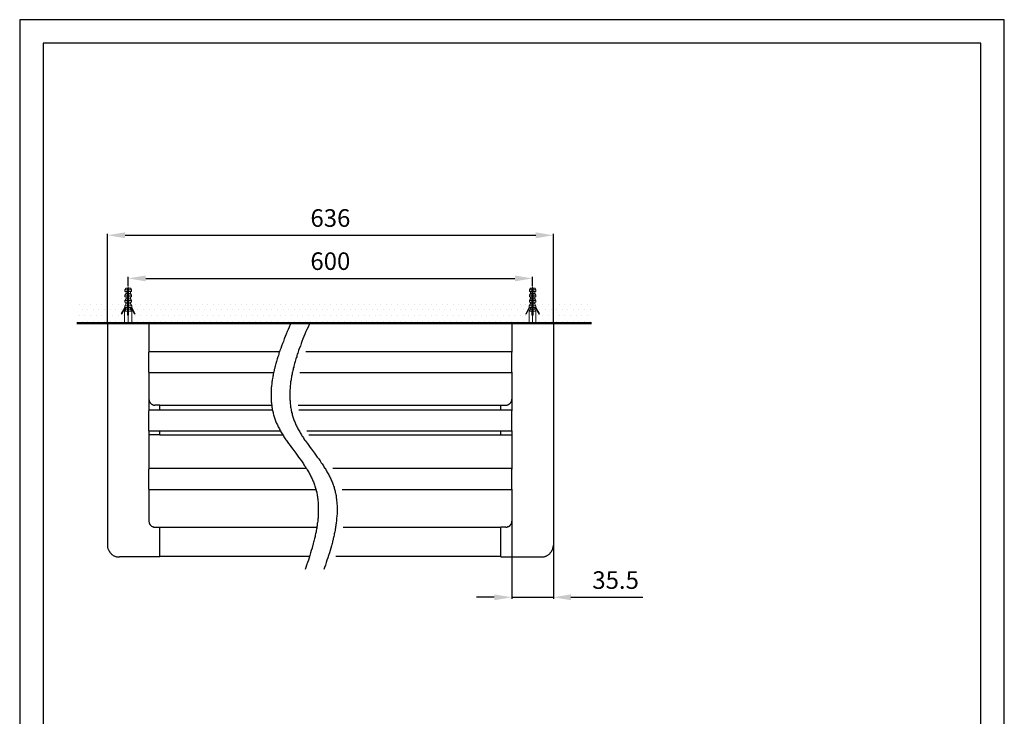
# Model space of a CAD drawing. Units: millimetres. Extents: x 1450 to 2290, y 109 to 1297.
# Drawn here: x 1450 to 2290, y 703 to 1297 of the extents above; entities that cross this region are included whole.
import ezdxf

# ---------------------------------------------------------------- set-up
doc = ezdxf.new("R2010")
doc.units = ezdxf.units.MM
doc.header["$PDMODE"] = 3
doc.linetypes.add('CENTER', pattern=[50.8, 31.75, -6.35, 6.35, -6.35])
for name, color, linetype, lineweight in [('中心線', 2, 'CENTER', 18), ('標註線', 3, 'Continuous', 13), ('牆壁線', 130, 'Continuous', 50)]:
    doc.layers.add(name, color=color, linetype=linetype, lineweight=lineweight)
doc.layers.add('繪圖線', color=7, linetype='Continuous')
doc.styles.get("Standard").update_dxf_attribs({"font": 'Microsoft JhengHei.ttf'})
doc.dimstyles.new('ISO-25', dxfattribs={"dimtxt": 15, "dimasz": 15, "dimexe": 1.25, "dimexo": 0.625, "dimgap": 5, "dimtad": 1, "dimtih": 1, "dimtoh": 1, "dimdec": 1, "dimdsep": 46, "dimtxsty": 'Standard', "dimcen": 2.5, "dimclrd": 3, "dimclre": 3, "dimclrt": 2, "dimadec": 0, "dimazin": 2, "dimtfac": 1, "dimtdec": 1, "dimtmove": 0, "dimatfit": 3, "dimfxl": 0, "dimarcsym": 0})

# ---------------------------------------------------------------- blocks, each defined once
blk = doc.blocks.new('*D8')
at = {"layer": 'Defpoints', "color": 0, "lineweight": 0}
for p in [(1887.78, 1075.92), (1542.76, 1068.74), (1887.78, 1068.74)]:
    blk.add_point(p, dxfattribs=at)
at = {"layer": '標註線', "color": 3, "lineweight": -2}
for p, q in [((1542.76, 1069.37), (1542.76, 1077.17)), ((1557.76, 1075.92), (1872.78, 1075.92)), ((1887.78, 1069.37), (1887.78, 1077.17))]:
    blk.add_line(p, q, dxfattribs=at)
at = {"layer": '標註線', "color": 3, "lineweight": 0}
for points in [[(1557.76, 1078.42), (1557.76, 1073.42), (1542.76, 1075.92)], [(1872.78, 1078.42), (1872.78, 1073.42), (1887.78, 1075.92)]]:
    blk.add_solid(points, dxfattribs=at)
at = {"layer": '標註線', "color": 2, "insert": (1715.27, 1088.68), "char_height": 15, "attachment_point": 5}
blk.add_mtext('600', dxfattribs=at)
blk = doc.blocks.new('*D9')
at = {"layer": 'Defpoints', "color": 0, "lineweight": 0}
for p in [(1870.05, 896.8), (1905.51, 896.8), (1905.51, 804)]:
    blk.add_point(p, dxfattribs=at)
at = {"layer": '標註線', "color": 3, "lineweight": -2}
for p, q in [((1870.05, 896.18), (1870.05, 802.75)), ((1905.51, 896.18), (1905.51, 802.75)), ((1855.05, 804), (1840.05, 804)), ((1870.05, 804), (1905.51, 804)), ((1920.51, 804), (1981.77, 804))]:
    blk.add_line(p, q, dxfattribs=at)
at = {"layer": '標註線', "color": 3, "lineweight": 0}
for points in [[(1855.05, 806.5), (1855.05, 801.5), (1870.05, 804)], [(1920.51, 806.5), (1920.51, 801.5), (1905.51, 804)]]:
    blk.add_solid(points, dxfattribs=at)
at = {"layer": '標註線', "color": 2, "insert": (1958.64, 816.75), "char_height": 15, "attachment_point": 5}
blk.add_mtext('35.5', dxfattribs=at)
blk = doc.blocks.new('*D14')
at = {"layer": 'Defpoints', "color": 0, "lineweight": 0}
for p in [(1905.51, 1112.72), (1525.11, 1037.75), (1905.51, 1037.75)]:
    blk.add_point(p, dxfattribs=at)
at = {"layer": '繪圖線', "color": 3, "lineweight": -2}
for p, q in [((1525.11, 1038.37), (1525.11, 1113.97)), ((1540.11, 1112.72), (1890.51, 1112.72)), ((1905.51, 1038.37), (1905.51, 1113.97))]:
    blk.add_line(p, q, dxfattribs=at)
at = {"layer": '繪圖線', "color": 3, "lineweight": 0}
for points in [[(1540.11, 1115.22), (1540.11, 1110.22), (1525.11, 1112.72)], [(1890.51, 1115.22), (1890.51, 1110.22), (1905.51, 1112.72)]]:
    blk.add_solid(points, dxfattribs=at)
at = {"layer": '繪圖線', "color": 2, "lineweight": 0, "insert": (1715.31, 1125.47), "char_height": 15, "attachment_point": 5}
blk.add_mtext('636', dxfattribs=at)

msp = doc.modelspace()

# ---------------------------------------------------------------- hatches: boundary and pattern name
at = {"layer": '繪圖線', "lineweight": 0}
h = msp.add_hatch(dxfattribs=at)
h.set_pattern_fill('DOTS', color=256, scale=3)
h.set_pattern_definition([(0, (1215.351, -251.177), (2.38125, 4.7625), [0, -4.7625])])
h.paths.add_polyline_path([(1539.92, 1051.02), (1539.92, 1052.57), (1540.78, 1054.12), (1540.78, 1055.67), (1539.92, 1055.67), (1539.92, 1057.22), (1540.32, 1057.75), (1498.98, 1057.75), (1498.98, 1037.75), (1539.75, 1037.75), (1539.75, 1048.09), (1540.78, 1049.64), (1540.78, 1051.02), (1540.44, 1051.02), (1537.34, 1045.5), (1536.82, 1045.85)])
h.paths.add_polyline_path([(1884.86, 1052.57), (1885.89, 1054.12), (1885.89, 1055.67), (1885.03, 1055.67), (1885.03, 1057.22), (1885.36, 1057.75), (1545.27, 1057.75), (1545.6, 1057.22), (1545.6, 1055.67), (1544.74, 1055.67), (1544.74, 1054.12), (1545.77, 1052.57), (1545.77, 1051.02), (1548.7, 1045.85), (1548.19, 1045.5), (1545.08, 1051.02), (1544.74, 1051.02), (1544.74, 1049.64), (1545.77, 1048.09), (1545.77, 1037.75), (1884.86, 1037.75), (1884.86, 1048.09), (1885.89, 1049.64), (1885.89, 1051.02), (1885.54, 1051.02), (1882.45, 1045.5), (1881.93, 1045.85), (1884.86, 1051.02)])
h.paths.add_polyline_path([(1938.06, 1057.75), (1890.31, 1057.75), (1890.71, 1057.22), (1890.71, 1055.67), (1889.85, 1055.67), (1889.85, 1054.12), (1890.71, 1052.57), (1890.71, 1051.02), (1893.81, 1045.85), (1893.29, 1045.5), (1890.02, 1051.02), (1889.85, 1051.02), (1889.85, 1049.64), (1890.71, 1048.09), (1890.71, 1037.75), (1938.06, 1037.75)])

# ---------------------------------------------------------------- linework, layer by layer
msp.add_lwpolyline([(1450.24, 108.53), (2290.24, 108.53), (2290.24, 1296.53), (1450.24, 1296.53)], close=True)
at = {"lineweight": 30}
msp.add_lwpolyline([(1470.24, 128.53), (2270.24, 128.53), (2270.24, 1276.53), (1470.24, 1276.53)], close=True, dxfattribs=at)
at = {"layer": '中心線', "lineweight": 0}
for points in [[(1542.76, 1068.74), (1542.76, 1037.75)], [(1887.78, 1068.74), (1887.78, 1037.75)]]:
    msp.add_lwpolyline(points, dxfattribs=at)
at = {"layer": '牆壁線'}
msp.add_line((1938.06, 1037.75), (1498.98, 1037.75), dxfattribs=at)
at = {"layer": '繪圖線', "lineweight": 0}
for points in [[(1540.95, 1067.56), (1539.92, 1066.18)], [(1542.33, 1067.56), (1540.95, 1067.56)], [(1542.33, 1066.18), (1542.33, 1067.56)], [(1544.74, 1067.56), (1543.19, 1067.56)], [(1543.19, 1066.18), (1543.19, 1067.56)], [(1545.6, 1066.18), (1544.74, 1067.56)], [(1885.03, 1066.18), (1885.89, 1067.56)], [(1885.89, 1067.56), (1887.27, 1067.56)], [(1887.27, 1066.18), (1887.27, 1067.56)], [(1888.3, 1067.56), (1889.68, 1067.56)], [(1888.3, 1066.18), (1888.3, 1067.56)], [(1889.68, 1067.56), (1890.71, 1066.18)], [(1539.92, 1066.18), (1539.92, 1064.63)], [(1542.33, 1066.18), (1539.92, 1066.18)], [(1542.33, 1064.63), (1539.92, 1064.63)], [(1540.95, 1063.08), (1539.92, 1061.7)], [(1539.92, 1061.7), (1539.92, 1060.15)], [(1542.33, 1061.7), (1539.92, 1061.7)], [(1542.33, 1060.15), (1539.92, 1060.15)], [(1540.95, 1058.6), (1539.92, 1057.22)], [(1540.95, 1064.63), (1540.95, 1063.08)], [(1542.33, 1063.08), (1540.95, 1063.08)], [(1540.95, 1060.15), (1540.95, 1058.6)], [(1542.33, 1058.6), (1540.95, 1058.6)], [(1542.33, 1064.63), (1542.33, 1066.18)], [(1542.33, 1066.18), (1543.19, 1066.18)], [(1542.33, 1063.08), (1542.33, 1064.63)], [(1542.33, 1064.11), (1543.19, 1064.11)], [(1542.33, 1061.7), (1542.33, 1063.08)], [(1542.33, 1060.15), (1542.33, 1061.7)], [(1542.33, 1058.6), (1542.33, 1060.15)], [(1542.33, 1057.22), (1542.33, 1058.6)], [(1545.6, 1066.18), (1543.19, 1066.18)], [(1543.19, 1064.63), (1543.19, 1066.18)], [(1545.6, 1064.63), (1543.19, 1064.63)], [(1543.19, 1063.08), (1543.19, 1064.63)], [(1544.74, 1063.08), (1543.19, 1063.08)], [(1543.19, 1061.7), (1543.19, 1063.08)], [(1545.6, 1061.7), (1543.19, 1061.7)], [(1543.19, 1060.15), (1543.19, 1061.7)], [(1545.6, 1060.15), (1543.19, 1060.15)], [(1543.19, 1058.6), (1543.19, 1060.15)], [(1544.74, 1058.6), (1543.19, 1058.6)], [(1543.19, 1057.22), (1543.19, 1058.6)], [(1544.74, 1063.08), (1544.74, 1064.63)], [(1545.6, 1061.7), (1544.74, 1063.08)], [(1544.74, 1058.6), (1544.74, 1060.15)], [(1545.6, 1057.22), (1544.74, 1058.6)], [(1545.6, 1064.63), (1545.6, 1066.18)], [(1545.6, 1060.15), (1545.6, 1061.7)], [(1885.03, 1064.63), (1885.03, 1066.18)], [(1885.03, 1066.18), (1887.27, 1066.18)], [(1885.03, 1064.63), (1887.27, 1064.63)], [(1885.03, 1061.7), (1885.89, 1063.08)], [(1885.03, 1060.15), (1885.03, 1061.7)], [(1885.03, 1061.7), (1887.27, 1061.7)], [(1885.03, 1060.15), (1887.27, 1060.15)], [(1885.03, 1057.22), (1885.89, 1058.6)], [(1885.89, 1063.08), (1885.89, 1064.63)], [(1885.89, 1063.08), (1887.27, 1063.08)], [(1885.89, 1058.6), (1885.89, 1060.15)], [(1885.89, 1058.6), (1887.27, 1058.6)], [(1887.27, 1064.63), (1887.27, 1066.18)], [(1888.3, 1066.18), (1887.27, 1066.18)], [(1887.27, 1063.08), (1887.27, 1064.63)], [(1888.3, 1064.11), (1887.27, 1064.11)], [(1887.27, 1061.7), (1887.27, 1063.08)], [(1887.27, 1060.15), (1887.27, 1061.7)], [(1887.27, 1058.6), (1887.27, 1060.15)], [(1887.27, 1057.22), (1887.27, 1058.6)], [(1888.3, 1066.18), (1890.71, 1066.18)], [(1888.3, 1064.63), (1888.3, 1066.18)], [(1888.3, 1064.63), (1890.71, 1064.63)], [(1888.3, 1063.08), (1888.3, 1064.63)], [(1888.3, 1063.08), (1889.68, 1063.08)], [(1888.3, 1061.7), (1888.3, 1063.08)], [(1888.3, 1061.7), (1890.71, 1061.7)], [(1888.3, 1060.15), (1888.3, 1061.7)], [(1888.3, 1060.15), (1890.71, 1060.15)], [(1888.3, 1058.6), (1888.3, 1060.15)], [(1888.3, 1058.6), (1889.68, 1058.6)], [(1888.3, 1057.22), (1888.3, 1058.6)], [(1889.68, 1064.63), (1889.68, 1063.08)], [(1889.68, 1063.08), (1890.71, 1061.7)], [(1889.68, 1060.15), (1889.68, 1058.6)], [(1889.68, 1058.6), (1890.71, 1057.22)], [(1890.71, 1066.18), (1890.71, 1064.63)], [(1890.71, 1061.7), (1890.71, 1060.15)], [(1536.82, 1045.85), (1539.92, 1051.02)], [(1540.44, 1051.02), (1537.34, 1045.5)], [(1539.92, 1057.22), (1539.92, 1055.67)], [(1542.33, 1057.22), (1539.92, 1057.22)], [(1539.92, 1055.67), (1540.78, 1055.67)], [(1542.33, 1055.67), (1539.92, 1055.67)], [(1540.78, 1054.12), (1539.92, 1052.57)], [(1539.92, 1052.57), (1539.92, 1051.02)], [(1542.33, 1052.57), (1539.92, 1052.57)], [(1542.33, 1051.02), (1539.92, 1051.02)], [(1539.92, 1051.02), (1539.92, 1051.02)], [(1540.78, 1055.67), (1540.78, 1054.12)], [(1542.33, 1055.67), (1540.78, 1055.67)], [(1542.33, 1054.12), (1540.78, 1054.12)], [(1540.78, 1051.02), (1540.78, 1049.64)], [(1542.33, 1055.67), (1542.33, 1057.22)], [(1542.33, 1054.12), (1542.33, 1055.5)], [(1542.33, 1052.57), (1542.33, 1054.12)], [(1542.33, 1051.02), (1542.33, 1052.57)], [(1542.33, 1049.64), (1542.33, 1051.02)], [(1545.6, 1057.22), (1543.19, 1057.22)], [(1543.19, 1055.67), (1543.19, 1057.22)], [(1545.6, 1055.67), (1543.19, 1055.67)], [(1544.74, 1055.67), (1543.19, 1055.67)], [(1543.19, 1054.12), (1543.19, 1055.5)], [(1544.74, 1054.12), (1543.19, 1054.12)], [(1543.19, 1052.57), (1543.19, 1054.12)], [(1545.77, 1052.57), (1543.19, 1052.57)], [(1543.19, 1051.02), (1543.19, 1052.57)], [(1545.6, 1051.02), (1543.19, 1051.02)], [(1543.19, 1049.64), (1543.19, 1051.02)], [(1544.74, 1055.67), (1545.6, 1055.67)], [(1544.74, 1054.12), (1544.74, 1055.67)], [(1545.77, 1052.57), (1544.74, 1054.12)], [(1544.74, 1049.64), (1544.74, 1051.02)], [(1545.08, 1051.02), (1548.19, 1045.5)], [(1545.6, 1055.67), (1545.6, 1057.22)], [(1545.77, 1051.02), (1545.6, 1051.02)], [(1545.77, 1051.02), (1545.77, 1052.57)], [(1548.7, 1045.85), (1545.77, 1051.02)], [(1881.93, 1045.85), (1884.86, 1051.02)], [(1885.54, 1051.02), (1882.45, 1045.5)], [(1884.86, 1052.57), (1885.89, 1054.12)], [(1884.86, 1051.02), (1884.86, 1052.57)], [(1884.86, 1052.57), (1887.27, 1052.57)], [(1884.86, 1051.02), (1887.27, 1051.02)], [(1884.86, 1051.02), (1884.86, 1051.02)], [(1885.03, 1055.67), (1885.03, 1057.22)], [(1885.03, 1057.22), (1887.27, 1057.22)], [(1885.89, 1055.67), (1885.03, 1055.67)], [(1885.03, 1055.67), (1887.27, 1055.67)], [(1885.89, 1054.12), (1885.89, 1055.67)], [(1885.89, 1055.67), (1887.27, 1055.67)], [(1885.89, 1054.12), (1887.27, 1054.12)], [(1885.89, 1049.64), (1885.89, 1051.02)], [(1887.27, 1055.67), (1887.27, 1057.22)], [(1887.27, 1054.12), (1887.27, 1055.5)], [(1887.27, 1052.57), (1887.27, 1054.12)], [(1887.27, 1051.02), (1887.27, 1052.57)], [(1887.27, 1049.64), (1887.27, 1051.02)], [(1888.3, 1057.22), (1890.71, 1057.22)], [(1888.3, 1055.67), (1888.3, 1057.22)], [(1888.3, 1055.67), (1890.71, 1055.67)], [(1888.3, 1055.67), (1889.85, 1055.67)], [(1888.3, 1054.12), (1888.3, 1055.5)], [(1888.3, 1054.12), (1889.85, 1054.12)], [(1888.3, 1052.57), (1888.3, 1054.12)], [(1888.3, 1052.57), (1890.71, 1052.57)], [(1888.3, 1051.02), (1888.3, 1052.57)], [(1888.3, 1051.02), (1890.71, 1051.02)], [(1888.3, 1049.64), (1888.3, 1051.02)], [(1890.71, 1055.67), (1889.85, 1055.67)], [(1889.85, 1055.67), (1889.85, 1054.12)], [(1889.85, 1054.12), (1890.71, 1052.57)], [(1889.85, 1051.02), (1889.85, 1049.64)], [(1890.02, 1051.02), (1893.29, 1045.5)], [(1890.71, 1057.22), (1890.71, 1055.67)], [(1890.71, 1052.57), (1890.71, 1051.02)], [(1890.71, 1051.02), (1890.71, 1051.02)], [(1893.81, 1045.85), (1890.71, 1051.02)], [(1537.34, 1045.5), (1536.82, 1045.85)], [(1540.78, 1049.64), (1539.75, 1048.09)], [(1539.75, 1048.09), (1539.75, 1037.75)], [(1542.33, 1048.09), (1539.75, 1048.09)], [(1542.33, 1049.64), (1540.78, 1049.64)], [(1542.33, 1048.09), (1542.33, 1049.64)], [(1542.33, 1044.64), (1542.33, 1048.09)], [(1543.19, 1044.64), (1542.33, 1044.64)], [(1544.74, 1049.64), (1543.19, 1049.64)], [(1543.19, 1048.09), (1543.19, 1049.64)], [(1543.19, 1044.64), (1543.19, 1048.09)], [(1545.77, 1048.09), (1543.19, 1048.09)], [(1545.77, 1048.09), (1544.74, 1049.64)], [(1545.77, 1037.75), (1545.77, 1048.09)], [(1548.19, 1045.5), (1548.7, 1045.85)], [(1882.45, 1045.5), (1881.93, 1045.85)], [(1884.86, 1048.09), (1885.89, 1049.64)], [(1884.86, 1037.75), (1884.86, 1048.09)], [(1884.86, 1048.09), (1887.27, 1048.09)], [(1885.89, 1049.64), (1887.27, 1049.64)], [(1887.27, 1048.09), (1887.27, 1049.64)], [(1887.27, 1044.64), (1887.27, 1048.09)], [(1887.27, 1044.64), (1888.3, 1044.64)], [(1888.3, 1049.64), (1889.85, 1049.64)], [(1888.3, 1048.09), (1888.3, 1049.64)], [(1888.3, 1048.09), (1890.71, 1048.09)], [(1888.3, 1044.64), (1888.3, 1048.09)], [(1889.85, 1049.64), (1890.71, 1048.09)], [(1890.71, 1048.09), (1890.71, 1037.75)], [(1893.29, 1045.5), (1893.81, 1045.85)]]:
    msp.add_lwpolyline(points, dxfattribs=at)
at = {"layer": '繪圖線'}
for points in [[(1525.11, 1037.75), (1525.11, 848.55)], [(1560.06, 1037.75), (1525.11, 1037.75)], [(1560.06, 1037.75), (1560.41, 1037.75)], [(1560.41, 1037.75), (1560.41, 1012.93)], [(1681.56, 1037.75), (1681.06, 1036.54), (1680.2, 1034.48), (1679.33, 1032.41), (1678.47, 1030.51), (1677.61, 1028.45), (1676.75, 1026.38), (1675.89, 1024.31), (1675.2, 1022.24), (1674.34, 1020.35), (1673.65, 1018.28), (1672.97, 1016.21), (1672.1, 1014.31), (1671.76, 1013.28), (1671.42, 1012.25), (1671.24, 1011.22), (1670.9, 1010.18), (1670.56, 1009.15), (1670.21, 1008.28), (1669.87, 1007.25), (1669.52, 1006.22), (1669.35, 1005.18), (1669, 1004.32), (1668.66, 1003.29), (1668.49, 1002.25), (1668.15, 1001.22), (1667.97, 1000.36), (1667.8, 999.33), (1667.46, 998.29), (1667.28, 997.26), (1667.11, 996.4), (1666.77, 995.36), (1666.59, 994.33), (1666.42, 993.47), (1666.25, 992.43), (1666.08, 991.57), (1665.9, 990.54), (1665.74, 989.5), (1665.56, 988.64), (1665.39, 987.61), (1665.39, 986.57), (1665.22, 985.71), (1665.05, 984.68), (1665.05, 983.82), (1664.88, 982.78), (1664.88, 981.92), (1664.88, 980.89), (1664.7, 980.02), (1664.7, 978.99), (1664.7, 978.13), (1664.7, 977.1), (1664.7, 976.24), (1664.7, 975.2), (1664.7, 974.34), (1664.7, 973.48), (1664.88, 972.44), (1664.88, 971.59), (1664.88, 970.72), (1665.05, 969.69), (1665.05, 968.83), (1665.22, 967.97), (1665.39, 966.94), (1665.39, 966.07), (1665.56, 965.21), (1665.74, 964.18), (1665.9, 963.32), (1666.08, 962.45), (1666.42, 961.59), (1666.59, 960.73), (1666.77, 959.7), (1667.11, 958.83), (1667.28, 957.97), (1667.63, 957.11), (1667.97, 956.25), (1668.15, 955.39), (1668.49, 954.52), (1668.83, 953.66), (1669.18, 952.8), (1669.52, 951.94), (1670.04, 951.08), (1670.38, 950.22), (1670.73, 949.35), (1671.24, 948.5), (1671.76, 947.63), (1672.1, 946.77), (1672.62, 945.91), (1673.14, 945.05), (1673.65, 944.19), (1674.17, 943.33), (1674.69, 942.47), (1675.2, 941.77), (1675.72, 940.92), (1676.24, 940.05), (1676.75, 939.19), (1677.27, 938.33), (1677.95, 937.64), (1678.47, 936.78), (1679.68, 935.05), (1680.88, 933.51), (1682.09, 931.78), (1683.29, 930.23), (1685.7, 926.96), (1686.91, 925.23), (1688.11, 923.51), (1689.32, 921.96), (1690.52, 920.24), (1691.73, 918.69), (1692.25, 917.82), (1692.77, 916.96), (1693.28, 916.1), (1693.97, 915.24), (1694.49, 914.38), (1695, 913.69), (1695.52, 912.83), (1696.03, 911.97), (1696.55, 911.1), (1697.07, 910.24), (1697.41, 909.38), (1697.93, 908.52), (1698.44, 907.66), (1698.79, 906.8), (1699.31, 905.93), (1699.65, 905.07), (1700, 904.21), (1700.34, 903.35), (1700.85, 902.49), (1701.2, 901.63), (1701.55, 900.77), (1701.72, 899.91), (1702.06, 898.87), (1702.41, 898.01), (1702.58, 897.15), (1702.92, 896.29), (1703.1, 895.43), (1703.27, 894.39), (1703.61, 893.53), (1703.78, 892.67), (1703.95, 891.64), (1704.13, 890.77), (1704.3, 889.91), (1704.3, 888.88), (1704.47, 888.01), (1704.64, 887.15), (1704.64, 886.12), (1704.82, 885.26), (1704.82, 884.23), (1704.99, 883.37), (1704.99, 882.33), (1704.99, 881.46), (1704.99, 880.43), (1704.99, 879.57), (1704.99, 878.54), (1704.99, 877.68), (1704.99, 876.64), (1704.99, 875.79), (1704.99, 874.75), (1704.82, 873.72), (1704.82, 872.86), (1704.82, 871.82), (1704.64, 870.79), (1704.47, 869.93), (1704.47, 868.89), (1704.3, 867.86), (1704.13, 866.99), (1704.13, 865.96), (1703.95, 864.93), (1703.78, 864.06), (1703.61, 863.03), (1703.44, 862), (1703.27, 860.96), (1703.1, 859.93), (1702.92, 859.07), (1702.58, 858.03), (1702.41, 857), (1702.23, 855.97), (1702.06, 854.93), (1701.72, 854.07), (1701.55, 853.04), (1701.2, 852), (1701.03, 850.97), (1700.69, 849.94), (1700.51, 848.9), (1700.17, 847.87), (1699.65, 845.97), (1698.96, 843.9), (1698.44, 841.84), (1697.75, 839.77), (1697.07, 837.7), (1696.55, 835.64), (1695.87, 833.57), (1695, 831.5), (1694.31, 829.43), (1693.74, 827.72)], [(1697.57, 1037.75), (1697.07, 1036.54), (1696.21, 1034.48), (1695.17, 1032.41), (1694.49, 1030.51), (1693.62, 1028.45), (1692.77, 1026.38), (1691.9, 1024.31), (1691.04, 1022.24), (1690.35, 1020.35), (1689.66, 1018.28), (1688.8, 1016.21), (1688.11, 1014.31), (1687.77, 1013.28), (1687.43, 1012.25), (1687.08, 1011.22), (1686.74, 1010.18), (1686.57, 1009.15), (1686.22, 1008.28), (1685.88, 1007.25), (1685.53, 1006.22), (1685.36, 1005.18), (1685.02, 1004.32), (1684.67, 1003.29), (1684.5, 1002.25), (1684.16, 1001.22), (1683.98, 1000.36), (1683.64, 999.33), (1683.47, 998.29), (1683.29, 997.26), (1682.95, 996.4), (1682.78, 995.36), (1682.61, 994.33), (1682.44, 993.47), (1682.26, 992.43), (1682.09, 991.57), (1681.92, 990.54), (1681.75, 989.5), (1681.57, 988.64), (1681.4, 987.61), (1681.4, 986.57), (1681.23, 985.71), (1681.06, 984.68), (1681.06, 983.82), (1680.88, 982.78), (1680.88, 981.92), (1680.71, 980.89), (1680.71, 980.02), (1680.71, 978.99), (1680.71, 978.13), (1680.71, 977.1), (1680.71, 976.24), (1680.71, 975.2), (1680.71, 974.34), (1680.71, 973.48), (1680.71, 972.44), (1680.88, 971.59), (1680.88, 970.72), (1681.06, 969.69), (1681.06, 968.83), (1681.23, 967.97), (1681.23, 966.94), (1681.4, 966.07), (1681.57, 965.21), (1681.75, 964.18), (1681.92, 963.32), (1682.09, 962.45), (1682.26, 961.59), (1682.61, 960.73), (1682.78, 959.7), (1682.95, 958.83), (1683.29, 957.97), (1683.64, 957.11), (1683.81, 956.25), (1684.16, 955.39), (1684.5, 954.52), (1684.85, 953.66), (1685.19, 952.8), (1685.53, 951.94), (1685.88, 951.08), (1686.39, 950.22), (1686.74, 949.35), (1687.25, 948.5), (1687.6, 947.63), (1688.11, 946.77), (1688.63, 945.91), (1689.15, 945.05), (1689.49, 944.19), (1690.01, 943.33), (1690.52, 942.47), (1691.04, 941.77), (1691.73, 940.92), (1692.25, 940.05), (1692.77, 939.19), (1693.28, 938.33), (1693.97, 937.64), (1694.49, 936.78), (1695.69, 935.05), (1696.9, 933.51), (1698.1, 931.78), (1699.31, 930.23), (1701.72, 926.96), (1702.92, 925.23), (1704.13, 923.51), (1705.33, 921.96), (1706.54, 920.24), (1707.57, 918.69), (1708.26, 917.82), (1708.77, 916.96), (1709.29, 916.1), (1709.81, 915.24), (1710.33, 914.38), (1711.01, 913.69), (1711.53, 912.83), (1712.05, 911.97), (1712.39, 911.1), (1712.91, 910.24), (1713.42, 909.38), (1713.94, 908.52), (1714.29, 907.66), (1714.8, 906.8), (1715.15, 905.93), (1715.66, 905.07), (1716, 904.21), (1716.35, 903.35), (1716.7, 902.49), (1717.04, 901.63), (1717.39, 900.77), (1717.73, 899.91), (1718.07, 898.87), (1718.42, 898.01), (1718.59, 897.15), (1718.93, 896.29), (1719.11, 895.43), (1719.28, 894.39), (1719.45, 893.53), (1719.79, 892.67), (1719.97, 891.64), (1720.14, 890.77), (1720.14, 889.91), (1720.31, 888.88), (1720.48, 888.01), (1720.65, 887.15), (1720.65, 886.12), (1720.83, 885.26), (1720.83, 884.23), (1720.83, 883.37), (1721, 882.33), (1721, 881.46), (1721, 880.43), (1721, 879.57), (1721, 878.54), (1721, 877.68), (1721, 876.64), (1721, 875.79), (1721, 874.75), (1720.83, 873.72), (1720.83, 872.86), (1720.65, 871.82), (1720.65, 870.79), (1720.48, 869.93), (1720.48, 868.89), (1720.31, 867.86), (1720.14, 866.99), (1719.97, 865.96), (1719.97, 864.93), (1719.79, 864.06), (1719.62, 863.03), (1719.45, 862), (1719.28, 860.96), (1719.11, 859.93), (1718.76, 859.07), (1718.59, 858.03), (1718.42, 857), (1718.24, 855.97), (1717.9, 854.93), (1717.73, 854.07), (1717.56, 853.04), (1717.21, 852), (1717.04, 850.97), (1716.7, 849.94), (1716.52, 848.9), (1716.18, 847.87), (1715.66, 845.97), (1714.97, 843.9), (1714.46, 841.84), (1713.77, 839.77), (1713.08, 837.7), (1712.39, 835.64), (1711.7, 833.57), (1711.01, 831.5), (1710.33, 829.43), (1709.75, 827.72)], [(1870.56, 1037.75), (1870.05, 1037.75)], [(1870.05, 1037.75), (1870.05, 1012.93)], [(1870.56, 1037.75), (1905.51, 1037.75)], [(1905.51, 1037.75), (1905.51, 848.55)], [(1671.82, 1013.45), (1560.41, 1013.45)], [(1560.41, 1012.42), (1560.41, 1012.93)], [(1560.41, 996.4), (1560.41, 1012.42)], [(1870.05, 1013.45), (1694.44, 1013.45)], [(1870.05, 1012.42), (1870.05, 1012.93)], [(1870.05, 996.4), (1870.05, 1012.42)], [(1560.41, 995.88), (1560.41, 996.4)], [(1560.41, 995.88), (1560.41, 963.14)], [(1666.77, 995.36), (1560.41, 995.36)], [(1870.05, 995.36), (1689.27, 995.36)], [(1870.05, 995.88), (1870.05, 996.4)], [(1870.05, 995.88), (1870.05, 963.14)], [(1560.41, 972.96), (1560.41, 972.62), (1560.57, 972.27), (1560.57, 971.93), (1560.57, 971.59), (1560.75, 971.24), (1560.93, 970.9), (1561.1, 970.55), (1561.27, 970.38), (1561.44, 970.03), (1561.61, 969.69), (1561.78, 969.52), (1562.13, 969.34), (1562.31, 969), (1562.65, 968.83), (1562.82, 968.66), (1563.16, 968.48), (1563.51, 968.31), (1563.85, 968.14), (1564.19, 968.14), (1564.37, 967.97), (1564.71, 967.97), (1565.06, 967.97), (1565.4, 967.97)], [(1569.88, 967.97), (1565.4, 967.97)], [(1569.88, 967.97), (1569.88, 967.45)], [(1665.28, 967.62), (1569.88, 967.62)], [(1569.88, 963.49), (1569.88, 967.45)], [(1860.76, 967.62), (1687.73, 967.62)], [(1860.76, 967.97), (1865.05, 967.97)], [(1860.76, 967.97), (1860.76, 967.45)], [(1860.76, 963.49), (1860.76, 967.45)], [(1865.05, 967.97), (1865.4, 967.97), (1865.74, 967.97), (1866.09, 967.97), (1866.44, 968.14), (1866.78, 968.14), (1867.12, 968.31), (1867.46, 968.48), (1867.64, 968.66), (1867.99, 968.83), (1868.33, 969), (1868.5, 969.34), (1868.84, 969.52), (1869.02, 969.69), (1869.19, 970.03), (1869.36, 970.38), (1869.53, 970.55), (1869.71, 970.9), (1869.88, 971.24), (1869.88, 971.59), (1870.05, 971.93), (1870.05, 972.27), (1870.05, 972.62), (1870.05, 972.96)], [(1665.87, 963.49), (1560.41, 963.49)], [(1560.41, 962.62), (1560.41, 963.14)], [(1560.41, 946.6), (1560.41, 962.62)], [(1870.05, 963.49), (1688.42, 963.49)], [(1870.05, 962.62), (1870.05, 963.14)], [(1870.05, 946.6), (1870.05, 962.62)], [(1560.41, 946.08), (1560.41, 946.6)], [(1560.41, 946.08), (1560.41, 913.35)], [(1672.83, 945.56), (1560.41, 945.56)], [(1569.88, 942.47), (1560.41, 942.47)], [(1569.88, 942.81), (1569.88, 945.56)], [(1569.88, 942.81), (1569.88, 942.47)], [(1569.88, 942.63), (1674.59, 942.63)], [(1870.05, 945.56), (1695.3, 945.56)], [(1697.02, 942.63), (1860.76, 942.63)], [(1860.76, 942.81), (1860.76, 945.56)], [(1860.76, 942.81), (1860.76, 942.47)], [(1860.76, 942.47), (1870.05, 942.47)], [(1870.05, 946.08), (1870.05, 946.6)], [(1870.05, 946.08), (1870.05, 913.35)], [(1695, 913.69), (1560.41, 913.69)], [(1560.41, 912.65), (1560.41, 913.35)], [(1560.41, 896.8), (1560.41, 912.65)], [(1870.05, 913.69), (1717.34, 913.69)], [(1870.05, 912.65), (1870.05, 913.35)], [(1870.05, 896.8), (1870.05, 912.65)], [(1560.41, 896.11), (1560.41, 896.8)], [(1560.41, 896.11), (1560.41, 868.89)], [(1703.03, 895.77), (1560.41, 895.77)], [(1870.05, 895.77), (1725.43, 895.77)], [(1870.05, 896.11), (1870.05, 896.8)], [(1870.05, 896.11), (1870.05, 868.89)], [(1560.41, 868.89), (1560.41, 868.55), (1560.57, 868.2), (1560.57, 867.86), (1560.57, 867.51), (1560.75, 867.17), (1560.93, 866.82), (1561.1, 866.48), (1561.27, 866.3), (1561.44, 865.96), (1561.61, 865.79), (1561.78, 865.44), (1562.13, 865.27), (1562.31, 864.93), (1562.65, 864.75), (1562.82, 864.58), (1563.16, 864.41), (1563.51, 864.24), (1563.85, 864.24), (1564.19, 864.06), (1564.37, 863.89), (1564.71, 863.89), (1565.06, 863.89), (1565.4, 863.89)], [(1865.05, 863.89), (1865.4, 863.89), (1865.74, 863.89), (1866.09, 863.89), (1866.44, 864.06), (1866.78, 864.24), (1867.12, 864.24), (1867.46, 864.41), (1867.64, 864.58), (1867.99, 864.75), (1868.33, 864.93), (1868.5, 865.27), (1868.84, 865.44), (1869.02, 865.79), (1869.19, 865.96), (1869.36, 866.3), (1869.53, 866.48), (1869.71, 866.82), (1869.88, 867.17), (1869.88, 867.51), (1870.05, 867.86), (1870.05, 868.2), (1870.05, 868.55), (1870.05, 868.89)], [(1565.4, 863.89), (1569.88, 863.89)], [(1569.88, 863.89), (1569.88, 863.38)], [(1703.69, 863.55), (1569.88, 863.55)], [(1569.88, 838.39), (1569.88, 863.38)], [(1860.76, 863.55), (1726.12, 863.55)], [(1865.05, 863.89), (1860.76, 863.89)], [(1860.76, 863.89), (1860.76, 863.55)], [(1860.76, 838.74), (1860.76, 863.55)], [(1525.11, 848.55), (1525.11, 848.21), (1525.11, 847.69), (1525.11, 847.18), (1525.28, 846.66), (1525.28, 846.15), (1525.46, 845.8), (1525.63, 845.28), (1525.8, 844.77), (1525.97, 844.42), (1526.15, 843.9), (1526.49, 843.56), (1526.66, 843.05), (1527.01, 842.7), (1527.18, 842.36), (1527.52, 841.84), (1527.87, 841.5), (1528.21, 841.15), (1528.56, 840.81), (1528.9, 840.63), (1529.42, 840.29), (1529.77, 839.94), (1530.11, 839.77), (1530.62, 839.42), (1530.97, 839.25), (1531.49, 839.08), (1532, 838.91), (1532.34, 838.74), (1532.86, 838.56), (1533.38, 838.56), (1533.9, 838.39), (1534.41, 838.39), (1534.75, 838.39), (1535.27, 838.39)], [(1895.18, 838.39), (1895.7, 838.39), (1896.22, 838.39), (1896.74, 838.39), (1897.25, 838.56), (1897.77, 838.56), (1898.11, 838.74), (1898.63, 838.91), (1899.15, 839.08), (1899.49, 839.25), (1900, 839.42), (1900.35, 839.77), (1900.87, 839.94), (1901.21, 840.29), (1901.56, 840.63), (1901.9, 840.81), (1902.42, 841.15), (1902.76, 841.5), (1902.93, 841.84), (1903.28, 842.36), (1903.62, 842.7), (1903.97, 843.05), (1904.14, 843.56), (1904.31, 843.9), (1904.66, 844.42), (1904.82, 844.77), (1905, 845.28), (1905.17, 845.8), (1905.17, 846.15), (1905.34, 846.66), (1905.34, 847.18), (1905.51, 847.69), (1905.51, 848.21), (1905.51, 848.55)], [(1569.88, 838.39), (1535.27, 838.39)], [(1697.41, 838.74), (1569.88, 838.74)], [(1860.76, 838.74), (1719.92, 838.74)], [(1860.76, 838.74), (1860.76, 838.39)], [(1860.76, 838.39), (1895.18, 838.39)]]:
    msp.add_lwpolyline(points, dxfattribs=at)

# ---------------------------------------------------------------- dimensions: what is measured, and where the dimension line sits
at = {"layer": '標註線'}
dim = msp.add_linear_dim(base=(1887.78, 1075.92), p1=(1542.76, 1068.74), p2=(1887.78, 1068.74), text='600', dimstyle='ISO-25', dxfattribs=at)
dim.commit()
dim.dimension.update_dxf_attribs({"geometry": '*D8', "text_midpoint": (1715.27, 1088.68)})
dim = msp.add_linear_dim(base=(1905.51, 804), p1=(1870.05, 896.8), p2=(1905.51, 896.8), dimstyle='ISO-25', dxfattribs=at)
dim.commit()
dim.dimension.update_dxf_attribs({"geometry": '*D9', "text_midpoint": (1958.64, 816.75)})
at = {"layer": '繪圖線', "lineweight": 0}
dim = msp.add_linear_dim(base=(1905.51, 1112.72), p1=(1525.11, 1037.75), p2=(1905.51, 1037.75), text='636', dimstyle='ISO-25', dxfattribs=at)
dim.commit()
dim.dimension.update_dxf_attribs({"geometry": '*D14', "text_midpoint": (1715.31, 1125.47)})

doc.saveas('drawing.dxf')
